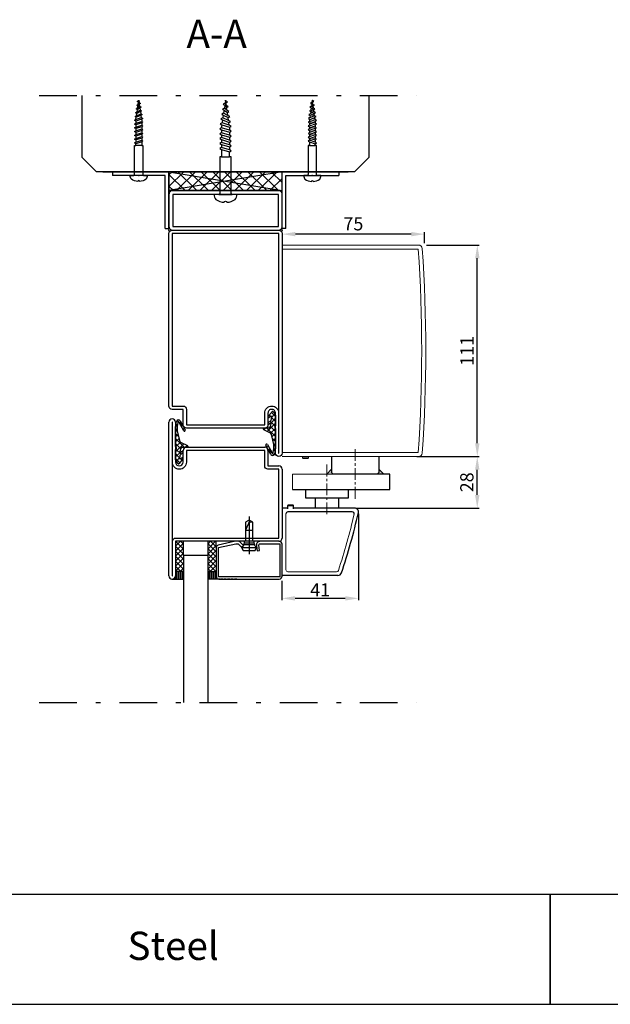
# Model space of a CAD drawing. Units: inches. Extents: x -11234 to 6579, y 878 to 7092.
# Drawn here: x -444 to -131, y 2828 to 3350 of the extents above; entities that cross this region are included whole.
import ezdxf

# ---------------------------------------------------------------- set-up
doc = ezdxf.new("R2010")
doc.units = ezdxf.units.IN
doc.header["$LTSCALE"] = 5
doc.header["$MEASUREMENT"] = 0
for name, pattern in [('CENTER', [2, 1.25, -0.25, 0.25, -0.25]), ('HIDDEN', [0.375, 0.25, -0.125]), ('STRICHPUNKT', [8.5, 4, -2, 0.5, -2])]:
    doc.linetypes.add(name, pattern=pattern)
doc.layers.get('0').update_dxf_attribs({"lineweight": 25})
for name, color, linetype, lineweight in [('1', 7, 'Continuous', 25), ('104', 7, 'Continuous', 25), ('Arcering', 6, 'Continuous', 5), ('BEMATING', 1, 'Continuous', 5), ('CONTOUR', 7, 'Continuous', 25), ('Hartlijn', 1, 'CENTER', 18), ('Tekst', 140, 'Continuous', 20)]:
    doc.layers.add(name, color=color, linetype=linetype, lineweight=lineweight)
for name, color, linetype in [('10', 7, 'Continuous'), ('2', 7, 'Continuous'), ('3', 6, 'HIDDEN'), ('66', 7, 'Continuous'), ('67', 7, 'Continuous'), ('70', 7, 'Continuous')]:
    doc.layers.add(name, color=color, linetype=linetype)
doc.styles.add('ROMANS', font='romans')
doc.styles.add('STYLE1', font='romans.shx')
doc.dimstyles.new('Kone', dxfattribs={"dimtxt": 7, "dimasz": 3.5, "dimexe": 1, "dimexo": 1, "dimgap": 1, "dimtad": 1, "dimdec": 0, "dimzin": 0, "dimdsep": 46, "dimtxsty": 'ROMANS', "dimcen": 1, "dimclrd": 1, "dimclre": 1, "dimadec": 0, "dimazin": 0, "dimtfac": 1, "dimtdec": 0, "dimtofl": 0, "dimtmove": 1, "dimatfit": 3, "dimfxl": 0.18, "dimtolj": 1, "dimtzin": 0, "dimarcsym": 0})

# ---------------------------------------------------------------- blocks, each defined once
blk = doc.blocks.new('JAG_SYST___________00024', base_point=(299.5, 550.47))
at = {"layer": '1', "color": 1, "linetype": 'STRICHPUNKT'}
blk.add_line((299.5, 550.47), (299.5, 529.44), dxfattribs=at)
blk = doc.blocks.new('450007_____________00025', base_point=(299.5, 553.36))
at = {"layer": '67'}
blk.add_point((299.5, 537.36), dxfattribs=at)
at = {"layer": '70'}
for p, q in [((295.5, 534.16), (303.5, 534.16)), ((296.5, 535.76), (302.5, 535.76)), ((302.1, 536.4), (296.9, 536.4)), ((301.5, 537.36), (297.5, 537.36))]:
    blk.add_line(p, q, dxfattribs=at)
blk.add_lwpolyline([(301.5, 547.56), (299.9, 548.36), (299.1, 548.36), (297.5, 547.56), (297.5, 537.36), (296.9, 537.36), (296.9, 536.4), (296.5, 535.76, -0.353906), (295.5, 534.16), (296.28, 532.56), (302.72, 532.56), (303.5, 534.16, -0.353906), (302.5, 535.76), (302.1, 536.4), (302.1, 537.36), (301.5, 537.36), (301.5, 547.56, -0.140596), (299.52, 547.56)], format="xyb", dxfattribs=at)
blk.add_lwpolyline([(299.91, 548.35), (297.5, 543.36), (301.5, 543.36)], dxfattribs=at)
blk = doc.blocks.new('402135_____________00020', base_point=(283.5, 517.36))
at = {"layer": '2'}
blk.add_lwpolyline([(283.5, 517.36), (315.5, 517.36, 0.414214), (317, 518.86), (317, 535.86, 0.414214), (315.5, 537.36), (305.37, 537.36, 0.450467), (303.38, 535.11), (303.72, 532.36), (304.96, 532.51), (304.62, 535.27, -0.450467), (305.37, 536.11), (315.75, 536.11), (315.75, 518.61), (283.25, 518.61), (283.25, 534.08), (292.48, 536.11), (293.76, 536.11), (295.54, 534.26), (296.44, 535.13), (294.73, 536.9, 0.203452), (293.65, 537.36), (292.34, 537.36), (283.18, 535.35, 0.352299), (282, 533.88), (282, 518.86, 0.414214), (283.5, 517.36)], format="xyb", dxfattribs=at)
for name, p in [('450007_____________00025', (299.5, 553.36)), ('JAG_SYST___________00024', (299.5, 550.47))]:
    blk.add_blockref(name, p)
blk = doc.blocks.new('SUB________________00074', base_point=(330.25, 700.36))
at = {"layer": '1'}
for p, q in [((331.45, 716.36), (334.55, 716.36)), ((330.25, 700.36), (335.75, 700.36))]:
    blk.add_line(p, q, dxfattribs=at)
blk = doc.blocks.new('DIN_7996-4_5X40-ST_00073', base_point=(333, 700.36))
at = {"layer": '1'}
for p, q in [((332.71, 738.28), (332.54, 737.1)), ((333.61, 736.1), (333.44, 737.28)), ((331.84, 732.28), (331.67, 731.1)), ((332.13, 734.28), (331.96, 733.1)), ((332.42, 736.28), (332.25, 735.1)), ((333.9, 734.1), (333.73, 735.28)), ((334.19, 732.1), (334.02, 733.28)), ((334.48, 730.1), (334.31, 731.28)), ((331.45, 728.25), (331.45, 727.06)), ((331.45, 726.25), (331.45, 725.06)), ((334.55, 729.25), (334.55, 728.06)), ((331.45, 724.25), (331.45, 723.06)), ((331.45, 722.25), (331.45, 721.06)), ((331.45, 720.25), (331.45, 719.06))]:
    blk.add_line(p, q, dxfattribs=at)
for points in [[(331.76, 736.66), (332.42, 736.28), (333.73, 735.28), (334.38, 735.66), (333.61, 736.1), (332.54, 737.1), (331.76, 736.66)], [(332.05, 738.66), (332.71, 738.28), (333.44, 737.28), (334.09, 737.66), (333.32, 738.1), (332.83, 739.1), (332.05, 738.66)], [(333.32, 738.1), (333.15, 739.28), (333.8, 739.66), (333.03, 740.1), (333, 740.36), (332.83, 739.1)], [(330.89, 730.66), (331.55, 730.28), (334.55, 729.25), (335.25, 729.66), (334.48, 730.1), (331.67, 731.1), (330.89, 730.66)], [(331.18, 732.66), (331.84, 732.28), (334.31, 731.28), (334.96, 731.66), (334.19, 732.1), (331.96, 733.1), (331.18, 732.66)], [(331.47, 734.66), (332.13, 734.28), (334.02, 733.28), (334.67, 733.66), (333.9, 734.1), (332.25, 735.1), (331.47, 734.66)], [(334.55, 727.25), (335.25, 727.66), (334.55, 728.06), (331.45, 729.06), (330.75, 728.66), (331.45, 728.25), (334.55, 727.25), (334.55, 726.06)], [(334.55, 725.25), (335.25, 725.66), (334.55, 726.06), (331.45, 727.06), (330.75, 726.66), (331.45, 726.25), (334.55, 725.25), (334.55, 724.06)], [(331.55, 730.28), (331.45, 729.66), (331.45, 729.06)], [(334.55, 723.25), (335.25, 723.66), (334.55, 724.06), (331.45, 725.06), (330.75, 724.66), (331.45, 724.25), (334.55, 723.25), (334.55, 722.06)], [(334.55, 721.25), (335.25, 721.66), (334.55, 722.06), (331.45, 723.06), (330.75, 722.66), (331.45, 722.25), (334.55, 721.25), (334.55, 720.06)], [(334.55, 719.25), (335.25, 719.66), (334.55, 720.06), (331.45, 721.06), (330.75, 720.66), (331.45, 720.25), (334.55, 719.25), (334.55, 718.06)], [(334.55, 717.25), (335.25, 717.66), (334.55, 718.06), (331.45, 719.06), (330.75, 718.66), (331.45, 718.25), (334.55, 717.25)]]:
    blk.add_lwpolyline(points, dxfattribs=at)
blk.add_lwpolyline([(331.45, 718.25), (331.45, 716.36), (330.75, 716.36), (330.75, 700.86, -0.414214), (330.25, 700.36), (328.5, 700.36, 0.143917), (329.07, 698.41, 0.129673), (332.56, 697.26, -1), (333.44, 697.26, 0.129673), (336.93, 698.41, 0.143917), (337.5, 700.36), (335.75, 700.36, -0.414214), (335.25, 700.86), (335.25, 716.36), (334.55, 716.36), (334.55, 717.25)], format="xyb", dxfattribs=at)
blk.add_point((333, 700.36), dxfattribs=at)
blk.add_blockref('SUB________________00074', (330.25, 700.36))
blk = doc.blocks.new('004_0000___________00072', base_point=(317, 672.36))
at = {"layer": '1'}
for p, q in [((319, 700.36), (347, 700.36)), ((319, 672.36), (319, 700.36)), ((319, 672.36), (317, 672.36))]:
    blk.add_line(p, q, dxfattribs=at)
blk.add_lwpolyline([(317, 672.36), (317, 702.36), (347, 702.36), (347, 700.36)], dxfattribs=at)
blk.add_blockref('DIN_7996-4_5X40-ST_00073', (333, 700.36))
blk = doc.blocks.new('SUB________________00077', base_point=(243.75, 700.36))
at = {"layer": '1'}
for p, q in [((242.55, 716.36), (239.45, 716.36)), ((243.75, 700.36), (238.25, 700.36))]:
    blk.add_line(p, q, dxfattribs=at)
blk = doc.blocks.new('DIN_7996-4_5X40-ST_00076', base_point=(241, 700.36))
at = {"layer": '1'}
for p, q in [((240.39, 736.1), (240.56, 737.28)), ((241.29, 738.28), (241.46, 737.1)), ((239.52, 730.1), (239.69, 731.28)), ((239.81, 732.1), (239.98, 733.28)), ((240.1, 734.1), (240.27, 735.28)), ((241.58, 736.28), (241.75, 735.1)), ((241.87, 734.28), (242.04, 733.1)), ((242.16, 732.28), (242.33, 731.1)), ((239.45, 729.25), (239.45, 728.06)), ((242.55, 728.25), (242.55, 727.06)), ((242.55, 726.25), (242.55, 725.06)), ((242.55, 724.25), (242.55, 723.06)), ((242.55, 722.25), (242.55, 721.06)), ((242.55, 720.25), (242.55, 719.06))]:
    blk.add_line(p, q, dxfattribs=at)
for points in [[(242.24, 736.66), (241.58, 736.28), (240.27, 735.28), (239.62, 735.66), (240.39, 736.1), (241.46, 737.1), (242.24, 736.66)], [(241.95, 738.66), (241.29, 738.28), (240.56, 737.28), (239.91, 737.66), (240.68, 738.1), (241.17, 739.1), (241.95, 738.66)], [(240.68, 738.1), (240.85, 739.28), (240.2, 739.66), (240.97, 740.1), (241, 740.36), (241.17, 739.1)], [(243.11, 730.66), (242.45, 730.28), (239.45, 729.25), (238.75, 729.66), (239.52, 730.1), (242.33, 731.1), (243.11, 730.66)], [(242.82, 732.66), (242.16, 732.28), (239.69, 731.28), (239.04, 731.66), (239.81, 732.1), (242.04, 733.1), (242.82, 732.66)], [(242.53, 734.66), (241.87, 734.28), (239.98, 733.28), (239.33, 733.66), (240.1, 734.1), (241.75, 735.1), (242.53, 734.66)], [(239.45, 727.25), (238.75, 727.66), (239.45, 728.06), (242.55, 729.06), (243.25, 728.66), (242.55, 728.25), (239.45, 727.25), (239.45, 726.06)], [(239.45, 725.25), (238.75, 725.66), (239.45, 726.06), (242.55, 727.06), (243.25, 726.66), (242.55, 726.25), (239.45, 725.25), (239.45, 724.06)], [(242.45, 730.28), (242.55, 729.66), (242.55, 729.06)], [(239.45, 723.25), (238.75, 723.66), (239.45, 724.06), (242.55, 725.06), (243.25, 724.66), (242.55, 724.25), (239.45, 723.25), (239.45, 722.06)], [(239.45, 721.25), (238.75, 721.66), (239.45, 722.06), (242.55, 723.06), (243.25, 722.66), (242.55, 722.25), (239.45, 721.25), (239.45, 720.06)], [(239.45, 719.25), (238.75, 719.66), (239.45, 720.06), (242.55, 721.06), (243.25, 720.66), (242.55, 720.25), (239.45, 719.25), (239.45, 718.06)], [(239.45, 717.25), (238.75, 717.66), (239.45, 718.06), (242.55, 719.06), (243.25, 718.66), (242.55, 718.25), (239.45, 717.25)]]:
    blk.add_lwpolyline(points, dxfattribs=at)
blk.add_lwpolyline([(242.55, 718.25), (242.55, 716.36), (243.25, 716.36), (243.25, 700.86, 0.414214), (243.75, 700.36), (245.5, 700.36, -0.143917), (244.93, 698.41, -0.129673), (241.44, 697.26, 1), (240.56, 697.26, -0.129673), (237.07, 698.41, -0.143917), (236.5, 700.36), (238.25, 700.36, 0.414214), (238.75, 700.86), (238.75, 716.36), (239.45, 716.36), (239.45, 717.25)], format="xyb", dxfattribs=at)
blk.add_point((241, 700.36), dxfattribs=at)
blk.add_blockref('SUB________________00077', (243.75, 700.36))
blk = doc.blocks.new('004_0000___________00075', base_point=(257, 672.36))
at = {"layer": '1'}
for p, q in [((255, 700.36), (227, 700.36)), ((255, 672.36), (255, 700.36)), ((255, 672.36), (257, 672.36))]:
    blk.add_line(p, q, dxfattribs=at)
blk.add_lwpolyline([(257, 672.36), (257, 702.36), (227, 702.36), (227, 700.36)], dxfattribs=at)
blk.add_blockref('DIN_7996-4_5X40-ST_00076', (241, 700.36))
blk = doc.blocks.new('SUB________________00080', base_point=(283.4, 690.36))
at = {"layer": '1'}
for p, q in [((284.9, 710.36), (289.1, 710.36)), ((283.4, 690.36), (290.6, 690.36))]:
    blk.add_line(p, q, dxfattribs=at)
blk = doc.blocks.new('DIN_7996-6X50-ST___00079', base_point=(287, 690.36))
at = {"layer": '1'}
for p, q in [((286.61, 737.67), (286.37, 736.13)), ((287.82, 734.83), (287.59, 736.37)), ((285.82, 732.47), (285.59, 730.93)), ((286.21, 735.07), (285.98, 733.53)), ((288.22, 732.23), (287.98, 733.77)), ((288.61, 729.63), (288.38, 731.17)), ((285.43, 729.87), (285.19, 728.33)), ((289, 727.03), (288.77, 728.57)), ((289.1, 725.94), (289.1, 724.38)), ((284.9, 724.64), (284.9, 723.08)), ((284.9, 722.04), (284.9, 720.48)), ((284.9, 719.44), (284.9, 717.88)), ((284.9, 716.84), (284.9, 715.28))]:
    blk.add_line(p, q, dxfattribs=at)
for points in [[(285.77, 738.16), (286.61, 737.67), (287.59, 736.37), (288.43, 736.86), (287.43, 737.43), (286.76, 738.73), (285.77, 738.16)], [(287.43, 737.43), (287.2, 738.97), (288.04, 739.46), (287.04, 740.03), (287, 740.36), (286.76, 738.73)], [(284.98, 732.96), (285.82, 732.47), (288.38, 731.17), (289.21, 731.66), (288.22, 732.23), (285.98, 733.53), (284.98, 732.96)], [(285.37, 735.56), (286.21, 735.07), (287.98, 733.77), (288.82, 734.26), (287.82, 734.83), (286.37, 736.13), (285.37, 735.56)], [(284.2, 727.76), (285.03, 727.27), (289.1, 725.94), (290, 726.46), (289, 727.03), (285.19, 728.33), (284.2, 727.76)], [(284.59, 730.36), (285.43, 729.87), (288.77, 728.57), (289.61, 729.06), (288.61, 729.63), (285.59, 730.93), (284.59, 730.36)], [(285.03, 727.27), (284.9, 726.46), (284.9, 725.68)], [(289.1, 723.34), (290, 723.86), (289.1, 724.38), (284.9, 725.68), (284, 725.16), (284.9, 724.64), (289.1, 723.34), (289.1, 721.78)], [(289.1, 720.74), (290, 721.26), (289.1, 721.78), (284.9, 723.08), (284, 722.56), (284.9, 722.04), (289.1, 720.74), (289.1, 719.18)], [(289.1, 718.14), (290, 718.66), (289.1, 719.18), (284.9, 720.48), (284, 719.96), (284.9, 719.44), (289.1, 718.14), (289.1, 716.58)], [(289.1, 715.54), (290, 716.06), (289.1, 716.58), (284.9, 717.88), (284, 717.36), (284.9, 716.84), (289.1, 715.54), (289.1, 713.98)], [(289.1, 712.94), (290, 713.46), (289.1, 713.98), (284.9, 715.28), (284, 714.76), (284.9, 714.24), (289.1, 712.94)]]:
    blk.add_lwpolyline(points, dxfattribs=at)
blk.add_lwpolyline([(284.9, 714.24), (284.9, 710.36), (284, 710.36), (284, 690.96, -0.414214), (283.4, 690.36), (281, 690.36, 0.151909), (281.85, 687.63, 0.125109), (286.34, 686.16, -1), (287.66, 686.16, 0.125109), (292.15, 687.63, 0.151909), (293, 690.36), (290.6, 690.36, -0.414214), (290, 690.96), (290, 710.36), (289.1, 710.36), (289.1, 712.94)], format="xyb", dxfattribs=at)
blk.add_point((287, 690.36), dxfattribs=at)
blk.add_blockref('SUB________________00080', (283.4, 690.36))
blk = doc.blocks.new('*D130')
at = {"layer": 'BEMATING', "color": 1, "linetype": 'ByBlock', "lineweight": -2, "transparency": 16777216}
for p, q in [((-233.34, 3118.16), (-200.24, 3118.16)), ((-201.24, 3097.77), (-201.24, 3111.16)), ((-265.24, 3090.77), (-200.24, 3090.77))]:
    blk.add_line(p, q, dxfattribs=at)
at = {"layer": 'BEMATING', "color": 1, "transparency": 16777216}
for points in [[(-202.41, 3111.16), (-200.07, 3111.16), (-201.24, 3118.16)], [(-202.41, 3097.77), (-200.07, 3097.77), (-201.24, 3090.77)]]:
    blk.add_solid(points, dxfattribs=at)
at = {"layer": 'DEFPOINTS', "color": 0, "transparency": 16777216}
for p in [(-234.34, 3118.16), (-201.24, 3118.16), (-266.24, 3090.77)]:
    blk.add_point(p, dxfattribs=at)
at = {"layer": 'BEMATING', "color": 0, "transparency": 16777216, "insert": (-206.74, 3104.47), "char_height": 7, "attachment_point": 5, "rotation": 90, "style": 'STYLE1'}
blk.add_mtext('\\A1;28', dxfattribs=at)
blk = doc.blocks.new('*D131')
at = {"layer": 'BEMATING', "color": 1, "linetype": 'ByBlock', "lineweight": -2, "transparency": 16777216}
for p, q in [((-228.2, 3230.29), (-200.2, 3230.29)), ((-201.2, 3125.16), (-201.2, 3223.29)), ((-231.4, 3118.16), (-200.2, 3118.16))]:
    blk.add_line(p, q, dxfattribs=at)
at = {"layer": 'BEMATING', "color": 1, "transparency": 16777216}
for points in [[(-202.36, 3223.29), (-200.03, 3223.29), (-201.2, 3230.29)], [(-202.36, 3125.16), (-200.03, 3125.16), (-201.2, 3118.16)]]:
    blk.add_solid(points, dxfattribs=at)
at = {"layer": 'DEFPOINTS', "color": 0, "transparency": 16777216}
for p in [(-229.2, 3230.29), (-201.2, 3230.29), (-232.4, 3118.16)]:
    blk.add_point(p, dxfattribs=at)
at = {"layer": 'BEMATING', "color": 0, "transparency": 16777216, "insert": (-206.7, 3174.23), "char_height": 7, "attachment_point": 5, "rotation": 90, "style": 'STYLE1'}
blk.add_mtext('\\A1;111', dxfattribs=at)
blk = doc.blocks.new('*D132')
at = {"layer": 'BEMATING', "color": 1, "linetype": 'ByBlock', "lineweight": -2, "transparency": 16777216}
for p, q in [((-236.2, 3236.08), (-297.62, 3236.08)), ((-229.2, 3231.29), (-229.2, 3237.08))]:
    blk.add_line(p, q, dxfattribs=at)
at = {"layer": 'BEMATING', "color": 1, "transparency": 16777216}
for points in [[(-297.62, 3237.25), (-297.62, 3234.92), (-304.62, 3236.08)], [(-236.2, 3237.25), (-236.2, 3234.92), (-229.2, 3236.08)]]:
    blk.add_solid(points, dxfattribs=at)
at = {"layer": 'DEFPOINTS', "color": 0, "transparency": 16777216}
for p in [(-304.62, 3236.08), (-304.62, 3236.08), (-229.2, 3230.29)]:
    blk.add_point(p, dxfattribs=at)
at = {"layer": 'BEMATING', "color": 0, "transparency": 16777216, "insert": (-266.91, 3241.58), "char_height": 7, "attachment_point": 5, "style": 'STYLE1'}
blk.add_mtext('\\A1;75', dxfattribs=at)
blk = doc.blocks.new('*D156')
at = {"layer": 'BEMATING', "color": 1, "linetype": 'ByBlock', "lineweight": -2, "transparency": 16777216}
for p, q in [((-264.21, 3087.73), (-264.21, 3041.91)), ((-304.76, 3052.16), (-304.76, 3041.91)), ((-271.21, 3042.91), (-297.76, 3042.91))]:
    blk.add_line(p, q, dxfattribs=at)
at = {"layer": 'BEMATING', "color": 1, "transparency": 16777216}
for points in [[(-297.76, 3044.08), (-297.76, 3041.74), (-304.76, 3042.91)], [(-271.21, 3044.08), (-271.21, 3041.74), (-264.21, 3042.91)]]:
    blk.add_solid(points, dxfattribs=at)
at = {"layer": 'DEFPOINTS', "color": 0, "transparency": 16777216}
for p in [(-264.21, 3088.73), (-304.76, 3053.16), (-304.76, 3042.91)]:
    blk.add_point(p, dxfattribs=at)
at = {"layer": 'BEMATING', "color": 0, "transparency": 16777216, "insert": (-284.49, 3047.41), "char_height": 7, "attachment_point": 5, "style": 'STYLE1'}
blk.add_mtext('\\A1;41', dxfattribs=at)

msp = doc.modelspace()

# ---------------------------------------------------------------- hatches: boundary and pattern name
at = {"layer": 'Arcering'}
h = msp.add_hatch(dxfattribs=at)
h.set_pattern_fill('ANSI37', color=256, scale=35, style=0)
h.set_pattern_definition([(45, (-7622.133, 2549.896), (-3.0935922, 3.0935922), []), (135, (-7622.133, 2549.896), (-3.0935922, -3.0935922), [])])
h.paths.add_polyline_path([(-304.66, 3269.16), (-331.66, 3264.66), (-331.66, 3263.66), (-304.66, 3259.16)])
h.paths.add_polyline_path([(-304.66, 3269.16), (-331.66, 3269.16), (-331.66, 3264.66)])
h.paths.add_polyline_path([(-331.66, 3269.16), (-337.66, 3269.16), (-337.66, 3264.66), (-334.66, 3264.16), (-331.66, 3264.66)])
h.paths.add_polyline_path([(-337.66, 3269.16), (-364.66, 3269.16), (-337.66, 3264.66)], flags=16)
h.paths.add_polyline_path([(-337.66, 3264.66), (-364.66, 3269.16), (-364.66, 3259.16), (-337.66, 3263.66)])
h.paths.add_polyline_path([(-337.66, 3263.66), (-364.66, 3259.16), (-337.66, 3259.16)])
h.paths.add_polyline_path([(-331.66, 3263.66), (-334.66, 3264.16), (-337.66, 3263.66), (-337.66, 3259.16), (-331.66, 3259.16)])
h.paths.add_polyline_path([(-331.66, 3263.66), (-331.66, 3259.16), (-304.66, 3259.16)])
h.paths.add_polyline_path([(-331.66, 3264.66), (-334.66, 3264.16), (-331.66, 3263.66)])
h.paths.add_polyline_path([(-337.66, 3264.66), (-337.66, 3263.66), (-334.66, 3264.16)])
h = msp.add_hatch(dxfattribs=at)
h.set_pattern_fill('ANSI37', color=256, scale=15, style=0)
h.set_pattern_definition([(135, (6937.9067, 3394.7564), (1.3258252, 1.3258252), []), (45, (6937.9067, 3394.7564), (1.3258252, -1.3258252), [])])
h.paths.add_polyline_path([(-311.75, 3133.25), (-314.38, 3133.17, 0.389929), (-314.61, 3132.92), (-314.61, 3132.61, 0.290213), (-314.43, 3132.34), (-311.11, 3130.78, -0.231056), (-310.29, 3129.75), (-309.1, 3124.48), (-309.07, 3122.34), (-309.44, 3120.2, -0.708088), (-309.99, 3120.1), (-312.48, 3124.55, 1.008736), (-313.27, 3124.1, -0.008254), (-313.28, 3124.11), (-310.69, 3119.3, 0.718727), (-308.63, 3119.65), (-308.16, 3122.66), (-308.16, 3132.92, 0.307501), (-308.35, 3133.2, -0.679275), (-308.35, 3134.22, 0.307542), (-308.16, 3134.5), (-308.16, 3140, 0.179516), (-308.4, 3140.66), (-309.48, 3141.91, 0.460373), (-310.01, 3141.91), (-312.07, 3139.5, 0.862868), (-311.55, 3138.9), (-310.63, 3139.49, -0.603718), (-310.32, 3139.32), (-310.36, 3137.88, -0.191534), (-310.54, 3137.47), (-312.05, 3135.97, 0.88288), (-311.59, 3135.38), (-310.81, 3135.86, -0.651754), (-310.51, 3135.66), (-310.79, 3134.08, -0.35511)])
h = msp.add_hatch(dxfattribs=at)
h.set_pattern_fill('ANSI37', color=256, scale=15, style=0)
h.set_pattern_definition([(315, (-7607.2178, 2861.5728), (-1.3258252, -1.3258252), []), (225, (-7607.2178, 2861.5728), (-1.3258252, 1.3258252), [])])
h.paths.add_polyline_path([(-357.57, 3123.07), (-354.93, 3123.16, 0.389929), (-354.71, 3123.41), (-354.71, 3123.71, 0.290213), (-354.88, 3123.99), (-358.2, 3125.55, -0.231056), (-359.02, 3126.58), (-360.21, 3131.85), (-360.24, 3133.99), (-359.87, 3136.13, -0.708088), (-359.32, 3136.23), (-356.83, 3131.78, 0.003694), (-356.83, 3131.77, 0.984917), (-356.03, 3132.22), (-358.62, 3137.03, 0.718727), (-360.68, 3136.68), (-361.15, 3133.67), (-361.15, 3123.4, 0.307501), (-360.96, 3123.13, -0.679275), (-360.96, 3122.11, 0.307542), (-361.15, 3121.83), (-361.15, 3116.33, 0.179516), (-360.91, 3115.67), (-359.83, 3114.42, 0.460373), (-359.3, 3114.42), (-357.24, 3116.83, 0.862868), (-357.77, 3117.43), (-358.68, 3116.84, -0.603718), (-358.99, 3117.01), (-358.95, 3118.45, -0.191534), (-358.77, 3118.85), (-357.26, 3120.36, 0.88288), (-357.72, 3120.95), (-358.5, 3120.47, -0.651754), (-358.8, 3120.67), (-358.52, 3122.25, -0.35511)])
h = msp.add_hatch(dxfattribs=at)
h.set_pattern_fill('ANSI37', color=256, scale=15, style=0)
h.set_pattern_definition([(45, (-7312.4838, 2538.896), (-1.3258252, 1.3258252), []), (135, (-7312.4838, 2538.896), (-1.3258252, -1.3258252), [])])
h.paths.add_polyline_path([(-356.91, 3073.16), (-361.16, 3073.16), (-361.16, 3057.16), (-356.91, 3057.16), (-356.91, 3065.66)])
h.paths.add_polyline_path([(-339.66, 3073.16), (-343.91, 3073.16), (-343.91, 3057.16), (-339.66, 3057.16)])
h = msp.add_hatch(dxfattribs=at)
h.set_pattern_fill('ANSI31', color=256, scale=5, angle=45, style=0)
h.set_pattern_definition([(90, (-7312.4838, 2538.89594), (-0.625, 1e-16), [])])
h.paths.add_polyline_path([(-356.91, 3057.16), (-361.16, 3057.16), (-361.16, 3054.66, -0.414214), (-362.66, 3053.16), (-356.91, 3053.16)])
h.paths.add_polyline_path([(-339.66, 3054.66), (-339.66, 3057.16), (-343.91, 3057.16), (-343.91, 3053.16), (-338.16, 3053.16, -0.414214)])
at = {"layer": 'CONTOUR'}
h = msp.add_hatch(color=256, dxfattribs=at)
h.paths.add_polyline_path([(-278.61, 3109.84), (-278.61, 3111.24), (-281.02, 3108.83), (-277.59, 3108.83)])
h.paths.add_polyline_path([(-253.23, 3111.24), (-253.23, 3109.84), (-254.25, 3108.83), (-250.82, 3108.83)])

# ---------------------------------------------------------------- linework, layer by layer
at = {"color": 7, "linetype": 'Continuous', "lineweight": 15}
for p, q in [((-304.66, 3230.29), (-297.64, 3230.29)), ((-304.55, 3230.29), (-232.4, 3230.29)), ((-232.4, 3118.16), (-304.66, 3118.16)), ((-293.82, 3118.16), (-293.82, 3117.45)), ((-290.77, 3117.45), (-290.77, 3118.16)), ((-231.72, 3118.16), (-250.42, 3118.16)), ((-293.82, 3117.45), (-293.51, 3117.15)), ((-290.77, 3117.45), (-293.82, 3117.45)), ((-291.08, 3117.15), (-293.51, 3117.15)), ((-291.08, 3117.15), (-290.77, 3117.45)), ((-299.17, 3108.83), (-247.65, 3108.83))]:
    msp.add_line(p, q, dxfattribs=at)
at = {"color": 8, "linetype": 'Continuous', "lineweight": 0}
for p, q in [((-232.51, 3228.14), (-304.66, 3228.14)), ((-230.5, 3228.45), (-230.5, 3228.45)), ((-304.66, 3120.32), (-232.51, 3120.32)), ((-250.34, 3120.32), (-232.51, 3120.32)), ((-232.4, 3118.29), (-232.4, 3118.29)), ((-230.38, 3119.99), (-230.43, 3119.99)), ((-302.66, 3058.04), (-302.66, 3087.77)), ((-275.79, 3057.04), (-301.66, 3057.04))]:
    msp.add_line(p, q, dxfattribs=at)
at = {"color": 8}
msp.add_line((-267.46, 3088.77), (-301.66, 3088.77), dxfattribs=at)
at = {"color": 8, "linetype": 'Continuous', "lineweight": 0}
for centre, radius, start, end in [((-1031.23, 3174.23), 800.54, 356.13881, 3.86119), ((-606.14, 3166.68), 348.75, 341.7954, 346.8839), ((-301.66, 3058.04), 1, 180, 270), ((-275.79, 3058.04), 1, 270, 341.7954)]:
    msp.add_arc(centre, radius, start, end, dxfattribs=at)
at = {"color": 7, "linetype": 'Continuous', "lineweight": 15}
for centre, radius, start, end in [((-232.4, 3228.26), 2.03, 5.8121, 90), ((-232.4, 3228.26), 2.03, 5.8121, 90), ((-1029.04, 3174.23), 800.5, 356.11494, 3.88506), ((-232.4, 3120.19), 2.03, 270, 354.1879), ((-232.4, 3120.19), 2.03, 270, 354.1879)]:
    msp.add_arc(centre, radius, start, end, dxfattribs=at)
at = {"color": 8}
for centre, start, end in [((-301.66, 3087.77), 90, 180), ((-267.46, 3087.77), 346.8839, 90)]:
    msp.add_arc(centre, 1, start, end, dxfattribs=at)
at = {"layer": '1'}
for p, q in [((-399.66, 3269.16), (-269.66, 3269.16)), ((-304.66, 3269.16), (-364.66, 3259.16)), ((-366.66, 3267.16), (-394.66, 3267.16)), ((-366.66, 3249.16), (-366.66, 3267.16)), ((-302.66, 3267.16), (-274.66, 3267.16)), ((-302.66, 3249.16), (-302.66, 3267.16))]:
    msp.add_line(p, q, dxfattribs=at)
for points in [[(-364.66, 3249.16), (-364.66, 3269.16), (-394.66, 3269.16), (-394.66, 3267.16)], [(-364.66, 3269.16), (-364.66, 3259.16), (-304.66, 3259.16), (-304.66, 3269.16), (-364.66, 3269.16), (-304.66, 3259.16)], [(-304.66, 3249.16), (-304.66, 3269.16), (-274.66, 3269.16), (-274.66, 3267.16)], [(-306.66, 3257.16), (-362.66, 3257.16), (-362.66, 3240.16), (-306.66, 3240.16), (-306.66, 3257.16)]]:
    msp.add_lwpolyline(points, dxfattribs=at)
msp.add_lwpolyline([(-362.66, 3238.16), (-306.66, 3238.16, 0.414214), (-304.66, 3240.16), (-304.66, 3257.16, 0.414214), (-306.66, 3259.16), (-362.66, 3259.16, 0.414214), (-364.66, 3257.16), (-364.66, 3240.16, 0.414214), (-362.66, 3238.16)], format="xyb", dxfattribs=at)
at = {"layer": '1', "color": 1}
for points in [[(-356.91, 3057.16), (-361.16, 3057.16), (-361.16, 3054.66, -0.414214), (-362.66, 3053.16), (-356.91, 3053.16), (-356.91, 3057.16)], [(-343.91, 3057.16), (-339.66, 3057.16), (-339.66, 3054.66, 0.414214), (-338.16, 3053.16), (-343.91, 3053.16), (-343.91, 3057.16)]]:
    msp.add_lwpolyline(points, format="xyb", dxfattribs=at)
at = {"layer": '1'}
msp.add_point((-334.66, 3257.16), dxfattribs=at)
at = {"layer": '10'}
for p, q in [((-312.07, 3139.5), (-310.01, 3141.91)), ((-310.63, 3139.49), (-311.55, 3138.9)), ((-310.36, 3137.88), (-310.32, 3139.32)), ((-309.48, 3141.91), (-308.4, 3140.66)), ((-308.16, 3140), (-308.16, 3134.5)), ((-361.15, 3133.67), (-360.68, 3136.68)), ((-361.15, 3123.4), (-361.15, 3133.67)), ((-359.87, 3136.13), (-360.24, 3133.99)), ((-360.24, 3133.99), (-360.21, 3131.85)), ((-356.83, 3131.78), (-359.32, 3136.23)), ((-358.62, 3137.03), (-356.03, 3132.22)), ((-312.05, 3135.97), (-310.54, 3137.47)), ((-310.81, 3135.86), (-311.59, 3135.38)), ((-310.79, 3134.08), (-310.51, 3135.66)), ((-360.21, 3131.85), (-359.02, 3126.58)), ((-314.61, 3132.61), (-314.61, 3132.92)), ((-311.11, 3130.78), (-314.43, 3132.34)), ((-309.1, 3124.48), (-310.29, 3129.75)), ((-308.16, 3132.92), (-308.16, 3122.66)), ((-358.2, 3125.55), (-354.88, 3123.99)), ((-354.71, 3123.71), (-354.71, 3123.41)), ((-310.69, 3119.3), (-313.28, 3124.11)), ((-312.48, 3124.55), (-309.99, 3120.1)), ((-309.07, 3122.34), (-309.1, 3124.48)), ((-361.15, 3116.33), (-361.15, 3121.83)), ((-358.95, 3118.45), (-358.99, 3117.01)), ((-358.52, 3122.25), (-358.8, 3120.67)), ((-357.26, 3120.36), (-358.77, 3118.85)), ((-358.5, 3120.47), (-357.72, 3120.95)), ((-309.44, 3120.2), (-309.07, 3122.34)), ((-308.16, 3122.66), (-308.63, 3119.65)), ((-359.83, 3114.42), (-360.91, 3115.67)), ((-357.24, 3116.83), (-359.3, 3114.42)), ((-358.68, 3116.84), (-357.77, 3117.43))]:
    msp.add_line(p, q, dxfattribs=at)
for centre, radius, start, end in [((-311.76, 3139.24), 0.4, 139.5898, 302.7492), ((-310.52, 3139.32), 0.2, 358.2687, 122.7492), ((-309.75, 3141.68), 0.35, 40.7095, 139.5898), ((-309.16, 3140), 1, 0.001, 40.7095), ((-359.59, 3136.51), 1.1, 28.3, 171.1233), ((-359.58, 3136.08), 0.3, 29.1949, 170.4023), ((-311.78, 3135.7), 0.377, 135.6983, 301.4609), ((-311.77, 3134.25), 1, 272.1419, 349.8753), ((-310.71, 3135.69), 0.2, 349.8753, 122.2532), ((-310.96, 3137.9), 0.6, 314.8975, 358.2687), ((-308.15, 3133.71), 0.548, 111.6216, 248.3708), ((-308.46, 3134.5), 0.3, 291.6216, 0.001), ((-356.43, 3132), 0.456, 209.1949, 28.3), ((-314.36, 3132.92), 0.25, 89.0245, 180), ((-314.31, 3132.61), 0.3, 180, 244.7336), ((-311.75, 3129.42), 1.5, 12.6926, 64.7336), ((-308.46, 3132.92), 0.3, 360, 68.3708), ((-360.85, 3123.4), 0.3, 180, 248.3708), ((-361.16, 3122.62), 0.548, 291.6216, 68.3708), ((-357.56, 3126.91), 1.5, 192.6926, 244.7336), ((-357.54, 3122.08), 1, 92.1419, 169.8753), ((-354.96, 3123.41), 0.25, 269.0245, 360), ((-355.01, 3123.71), 0.3, 0, 64.7336), ((-312.88, 3124.33), 0.456, 29.1949, 208.3), ((-360.85, 3121.83), 0.3, 111.6216, 180.001), ((-358.35, 3118.43), 0.6, 134.8975, 178.2687), ((-358.61, 3120.64), 0.2, 169.8753, 302.2532), ((-357.53, 3120.63), 0.377, 315.6983, 121.4609), ((-309.72, 3119.82), 1.1, 208.3, 351.1233), ((-309.73, 3120.25), 0.3, 209.1949, 350.4023), ((-360.15, 3116.33), 1, 180.001, 220.7095), ((-359.56, 3114.65), 0.35, 220.7095, 319.5898), ((-358.79, 3117.01), 0.2, 178.2687, 302.7492), ((-357.55, 3117.09), 0.4, 319.5898, 122.7492)]:
    msp.add_arc(centre, radius, start, end, dxfattribs=at)
at = {"layer": '104', "color": 1, "linetype": 'STRICHPUNKT'}
for p, q in [((-433.42, 3309.58), (-233.41, 3309.58)), ((-433.42, 2987.61), (-233.41, 2987.61))]:
    msp.add_line(p, q, dxfattribs=at)
at = {"layer": '3'}
for p, q in [((-363.16, 3053.16), (-356.91, 3053.16)), ((-362.91, 3053.16), (-356.91, 3053.16)), ((-362.91, 3053.16), (-356.91, 3053.16)), ((-328.66, 3053.16), (-343.91, 3053.16)), ((-337.66, 3053.16), (-343.91, 3053.16)), ((-337.91, 3053.16), (-343.91, 3053.16)), ((-337.91, 3053.16), (-343.91, 3053.16))]:
    msp.add_line(p, q, dxfattribs=at)
at = {"layer": '66'}
for p, q in [((-364.66, 3054.91), (-364.66, 3136.41)), ((-361.16, 3136.41), (-361.16, 3115.16)), ((-355.41, 3123.16), (-313.91, 3123.16)), ((-357.16, 3115.16), (-357.16, 3121.41)), ((-312.16, 3121.41), (-312.16, 3113.16)), ((-312.16, 3113.16), (-306.41, 3113.16)), ((-306.41, 3073.16), (-361.16, 3073.16)), ((-361.16, 3073.16), (-361.16, 3054.91))]:
    msp.add_line(p, q, dxfattribs=at)
for points in [[(-355.41, 3133.16, -0.414214), (-357.16, 3134.91), (-357.16, 3143.16), (-362.91, 3143.16, -0.414214), (-364.66, 3144.91), (-364.66, 3236.41, -0.414214), (-362.91, 3238.16), (-306.41, 3238.16, -0.414214), (-304.66, 3236.41), (-304.66, 3119.91, -0.414214), (-306.41, 3118.16, -0.414214), (-308.16, 3119.91), (-308.16, 3141.16, 0.414214), (-310.16, 3143.16, 0.414214), (-312.16, 3141.16), (-312.16, 3134.91, -0.414214), (-313.91, 3133.16), (-355.41, 3133.16)], [(-313.91, 3134.91), (-313.91, 3141.16, -0.414214), (-310.16, 3144.91, -0.414214), (-306.51, 3141.26), (-306.51, 3119.91), (-306.41, 3119.91), (-306.41, 3236.41), (-362.91, 3236.41), (-362.91, 3144.91), (-357.16, 3144.91, -0.414214), (-355.41, 3143.16), (-355.41, 3134.91), (-313.91, 3134.91)], [(-355.41, 3121.41), (-355.41, 3115.16, -0.414214), (-359.16, 3111.41, -0.414214), (-362.81, 3115.06), (-362.81, 3136.41), (-362.91, 3136.41), (-362.91, 3054.91), (-362.81, 3054.91), (-362.81, 3073.16, -0.414214), (-361.06, 3074.91), (-306.41, 3074.91), (-306.41, 3111.41), (-312.16, 3111.41, -0.414214), (-313.91, 3113.16), (-313.91, 3121.41), (-355.41, 3121.41)]]:
    msp.add_lwpolyline(points, format="xyb", dxfattribs=at)
for centre, radius, start, end in [((-362.91, 3136.41), 1.75, 90, 180), ((-362.91, 3136.41), 1.75, 360, 90), ((-355.41, 3121.41), 1.75, 90, 180), ((-313.91, 3121.41), 1.75, 360, 90), ((-359.16, 3115.16), 2, 180, 270), ((-359.16, 3115.16), 2, 270, 0), ((-306.41, 3111.41), 1.75, 360, 90), ((-362.91, 3054.91), 1.75, 180, 270), ((-362.91, 3054.91), 1.75, 270, 0)]:
    msp.add_arc(centre, radius, start, end, dxfattribs=at)
at = {"layer": '67'}
for p in [(-364.66, 3238.16), (-304.66, 3238.16), (-357.15, 3123.16)]:
    msp.add_point(p, dxfattribs=at)
at = {"layer": 'CONTOUR'}
for p, q in [((-410.66, 3276.79), (-410.66, 3309.58)), ((-258.66, 3309.58), (-258.66, 3276.79)), ((-410.66, 3276.79), (-403.04, 3269.16)), ((-258.66, 3276.79), (-266.29, 3269.16)), ((-266.29, 3269.16), (-403.04, 3269.16)), ((-311.74, 3133.25), (-314.35, 3133.17)), ((-357.57, 3123.07), (-354.96, 3123.16)), ((-278.5, 3118.16), (-278.5, 3109.74)), ((-253.34, 3118.16), (-253.34, 3109.74)), ((-304.66, 3111.41), (-304.66, 3074.91)), ((-278.61, 3111.24), (-281.02, 3108.83)), ((-278.61, 3109.84), (-277.59, 3108.83)), ((-262.37, 3108.83), (-277.59, 3108.83)), ((-262.37, 3108.83), (-269.47, 3108.83)), ((-254.25, 3108.83), (-262.37, 3108.83)), ((-254.25, 3108.83), (-253.23, 3109.84)), ((-247.65, 3108.83), (-254.25, 3108.83)), ((-253.23, 3111.24), (-250.82, 3108.83)), ((-247.65, 3100.71), (-247.65, 3108.83)), ((-299.17, 3100.71), (-247.65, 3100.71)), ((-292.07, 3096.14), (-292.07, 3100.71)), ((-269.74, 3100.71), (-269.74, 3096.14)), ((-301.41, 3092.5), (-301.72, 3092.19)), ((-301.72, 3092.19), (-298.67, 3092.19)), ((-301.72, 3090.47), (-301.72, 3092.19)), ((-301.41, 3092.5), (-298.98, 3092.5)), ((-298.98, 3092.5), (-298.67, 3092.19)), ((-298.67, 3090.47), (-298.67, 3092.19)), ((-274.81, 3096.14), (-292.07, 3096.14)), ((-286.99, 3090.77), (-286.99, 3096.14)), ((-269.74, 3096.14), (-274.81, 3096.14)), ((-274.81, 3096.14), (-274.81, 3090.77)), ((-301.72, 3090.77), (-304.66, 3090.77)), ((-266.24, 3090.77), (-298.67, 3090.77)), ((-356.91, 3065.66), (-356.91, 3073.16)), ((-343.91, 3065.66), (-343.91, 3073.16)), ((-339.65, 3069.89), (-339.65, 3073.16)), ((-275.09, 3055.04), (-304.46, 3055.04))]:
    msp.add_line(p, q, dxfattribs=at)
at = {"layer": 'CONTOUR', "color": 7, "linetype": 'Continuous', "lineweight": 15}
msp.add_line((-299.17, 3108.83), (-299.17, 3100.71), dxfattribs=at)
at = {"layer": 'CONTOUR'}
msp.add_lwpolyline([(-343.91, 2987.61), (-343.91, 3065.66), (-356.91, 3065.66), (-356.91, 2987.61)], dxfattribs=at)
msp.add_lwpolyline([(-343.91, 2987.61), (-343.91, 3065.66), (-356.91, 3065.66), (-356.91, 2987.61)], dxfattribs=at)
for points in [[(-507.34, 2827.61), (-162.5, 2827.61), (-162.5, 2885.9), (-507.34, 2885.9)], [(-162.5, 2827.61), (182.34, 2827.61), (182.34, 2885.9), (-162.5, 2885.9)]]:
    msp.add_lwpolyline(points, close=True, dxfattribs=at)
for centre, radius, start, end in [((-606.14, 3166.68), 350.75, 341.68, 347.0846), ((-266.24, 3088.74), 2.03, 347.0846, 90), ((-306.41, 3074.91), 1.75, 270, 0), ((-275.09, 3057.07), 2.03, 270, 341.68)]:
    msp.add_arc(centre, radius, start, end, dxfattribs=at)
at = {"layer": 'Hartlijn'}
for p, q in [((-265.92, 3095.78), (-265.92, 3122.22)), ((-280.9, 3087.59), (-280.9, 3114.03))]:
    msp.add_line(p, q, dxfattribs=at)

# ---------------------------------------------------------------- block references
for name, p in [('004_0000___________00075', (-364.66, 3239.16)), ('DIN_7996-6X50-ST___00079', (-334.66, 3257.16)), ('004_0000___________00072', (-304.66, 3239.16))]:
    msp.add_blockref(name, p)
at = {"layer": 'CONTOUR'}
msp.add_blockref('402135_____________00020', (-338.16, 3053.16), dxfattribs=at)

# ---------------------------------------------------------------- texts
at = {"layer": 'Tekst', "char_height": 15, "attachment_point": 1, "style": 'STYLE1'}
for s, insert, width in [('A-A', (-355.35, 3349.82), 135.5789), ('Steel', (-386.62, 2866.13), 344.8395)]:
    msp.add_mtext(s, dxfattribs=dict(at, insert=insert, width=width))

# ---------------------------------------------------------------- dimensions: what is measured, and where the dimension line sits
at = {"layer": 'BEMATING'}
for base, p1, p2, override, picture, middle in [((-304.62, 3236.08), (-229.2, 3230.29), (-304.62, 3236.08), {"dimasz": 7, "dimgap": 2, "dimtxsty": 'STYLE1'}, '*D132', (-266.91, 3241.58)), ((-304.76, 3042.91), (-264.21, 3088.73), (-304.76, 3053.16), {"dimasz": 7, "dimtxsty": 'STYLE1'}, '*D156', (-284.49, 3047.41))]:
    dim = msp.add_linear_dim(base=base, p1=p1, p2=p2, dimstyle='Kone', override=override, dxfattribs=at)
    dim.commit()
    dim.dimension.update_dxf_attribs({"geometry": picture, "text_midpoint": middle})
for base, p1, p2, text, picture, middle in [((-201.2, 3230.29), (-232.4, 3118.16), (-229.2, 3230.29), '111', '*D131', (-206.7, 3174.23)), ((-201.24, 3118.16), (-266.24, 3090.77), (-234.34, 3118.16), '28', '*D130', (-206.74, 3104.47))]:
    dim = msp.add_linear_dim(base=base, p1=p1, p2=p2, angle=90, text=text, dimstyle='Kone', override={"dimasz": 7, "dimgap": 2, "dimtxsty": 'STYLE1'}, dxfattribs=at)
    dim.commit()
    dim.dimension.update_dxf_attribs({"geometry": picture, "text_midpoint": middle})

doc.saveas('drawing.dxf')
